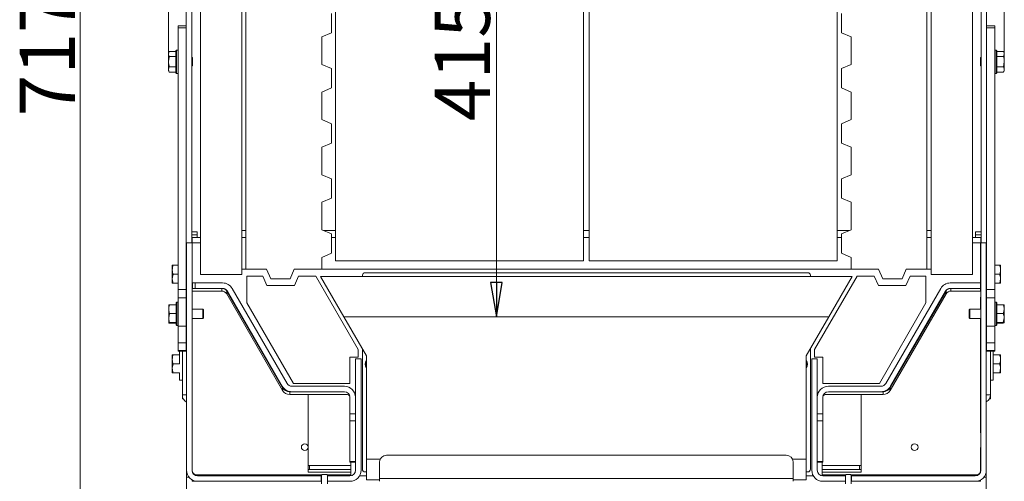
# Model space of a CAD drawing. Extents: x -5366 to -1512, y 1399 to 4105.
# Drawn here: x -5366 to -4652, y 1787 to 2122 of the extents above; entities that cross this region are included whole.
import ezdxf

# ---------------------------------------------------------------- set-up
doc = ezdxf.new("R2010")
doc.units = 0
doc.header["$LTSCALE"] = 5
doc.layers.add('LAYER14', color=11, linetype='Continuous')
doc.styles.add('STANDARD-BrunnerGroßer Text', font='arial.ttf')
doc.dimstyles.new('STANDARD-Brunner-IIGroßer Text', dxfattribs={"dimscale": 5, "dimtxt": 8, "dimasz": 5, "dimexe": 3.175, "dimexo": 0, "dimgap": 0.762, "dimtad": 1, "dimdec": 0, "dimrnd": 1e-08, "dimtxsty": 'STANDARD-BrunnerGroßer Text', "dimblk": 'Filled-1', "dimcen": 0.09, "dimdle": 10, "dimclrd": 7, "dimclre": 7, "dimclrt": 7, "dimadec": 1, "dimazin": 2, "dimtfac": 0.666667, "dimtdec": 0, "dimtmove": 0, "dimatfit": 3, "dimldrblk": 'Filled-1', "dimfxl": 1, "dimtolj": 1, "dimlwd": 15, "dimlwe": 15, "dimarcsym": 0})

# ---------------------------------------------------------------- blocks, each defined once
blk = doc.blocks.new('Filled-1')
at = {"color": 0}
for p, q in [((0, 0), (-1, 0.167)), ((-1, 0.167), (-1, -0.167)), ((-1, 0), (0, 0)), ((-1, -0.167), (0, 0))]:
    blk.add_line(p, q, dxfattribs=at)
at = {"color": 0, "flags": 128}
blk.add_lwpolyline([(-1, -0.167), (0, 0), (-1, 0.167), (-1, -0.167)], dxfattribs=at)
at = {"color": 0}
blk.add_solid([(-1, -0.167), (0, 0), (-1, 0.167), (-1, -0.167)], dxfattribs=at)
blk = doc.blocks.new('*D31')
at = {"layer": 'Defpoints', "color": 0}
for p in [(-5245.46, 1795.01), (-4665.26, 1795.01), (-4665.26, 1479.72)]:
    blk.add_point(p, dxfattribs=at)
at = {"layer": 'LAYER14', "color": 7, "lineweight": 15}
for p, q in [((-5245.46, 1795.01), (-5245.46, 1463.84)), ((-4665.26, 1795.01), (-4665.26, 1463.84)), ((-5220.46, 1479.72), (-4690.26, 1479.72))]:
    blk.add_line(p, q, dxfattribs=at)
at = {"layer": 'LAYER14', "color": 7, "lineweight": 15, "xscale": 25, "yscale": 25, "zscale": 25, "rotation": 180}
blk.add_blockref('Filled-1', (-5245.46, 1479.72), dxfattribs=at)
at = {"layer": 'LAYER14', "color": 7, "lineweight": 15, "xscale": 25, "yscale": 25, "zscale": 25}
blk.add_blockref('Filled-1', (-4665.26, 1479.72), dxfattribs=at)
at = {"layer": 'LAYER14', "color": 7, "lineweight": 15, "insert": (-4937.42, 1524.37), "char_height": 40, "attachment_point": 2, "style": 'STANDARD-BrunnerGroßer Text'}
blk.add_mtext('\\A1;580', dxfattribs=at)
blk = doc.blocks.new('*D32')
at = {"layer": 'Defpoints', "color": 0}
for p in [(-5258.51, 2489.69), (-5258.51, 2091.51), (-4652.21, 2091.51)]:
    blk.add_point(p, dxfattribs=at)
at = {"layer": 'LAYER14', "color": 7, "lineweight": 15}
for p, q in [((-5258.51, 2091.51), (-5258.51, 2505.57)), ((-4652.21, 2091.51), (-4652.21, 2505.57)), ((-4677.21, 2489.69), (-5233.51, 2489.69))]:
    blk.add_line(p, q, dxfattribs=at)
at = {"layer": 'LAYER14', "color": 7, "lineweight": 15, "xscale": 25, "yscale": 25, "zscale": 25, "rotation": 180}
blk.add_blockref('Filled-1', (-5258.51, 2489.69), dxfattribs=at)
at = {"layer": 'LAYER14', "color": 7, "lineweight": 15, "xscale": 25, "yscale": 25, "zscale": 25}
blk.add_blockref('Filled-1', (-4652.21, 2489.69), dxfattribs=at)
at = {"layer": 'LAYER14', "color": 7, "lineweight": 15, "insert": (-4960.64, 2534.35), "char_height": 40, "attachment_point": 2, "style": 'STANDARD-BrunnerGroßer Text'}
blk.add_mtext('\\A1;606', dxfattribs=at)
blk = doc.blocks.new('*D33')
at = {"layer": 'Defpoints', "color": 0}
for p in [(-5322.5, 2438.01), (-5241.41, 2438.01), (-5178.36, 1721.01)]:
    blk.add_point(p, dxfattribs=at)
at = {"layer": 'LAYER14', "color": 7, "lineweight": 15}
for p, q in [((-5241.41, 2438.01), (-5338.37, 2438.01)), ((-5322.5, 1746.01), (-5322.5, 2413.01)), ((-5178.36, 1721.01), (-5338.37, 1721.01))]:
    blk.add_line(p, q, dxfattribs=at)
at = {"layer": 'LAYER14', "color": 7, "lineweight": 15, "xscale": 25, "yscale": 25, "zscale": 25}
for p, rotation in [((-5322.5, 2438.01), 90), ((-5322.5, 1721.01), 270)]:
    blk.add_blockref('Filled-1', p, dxfattribs=dict(at, rotation=rotation))
at = {"layer": 'LAYER14', "color": 7, "lineweight": 15, "insert": (-5366.47, 2097.29), "char_height": 40, "attachment_point": 2, "rotation": 90, "style": 'STANDARD-BrunnerGroßer Text'}
blk.add_mtext('\\A1;717', dxfattribs=at)
blk = doc.blocks.new('*D35')
at = {"layer": 'Defpoints', "color": 0}
for p in [(-5020.68, 2321.01), (-4983.36, 2321.01), (-5131.23, 1906.37)]:
    blk.add_point(p, dxfattribs=at)
at = {"layer": 'LAYER14', "color": 7, "lineweight": 15}
for p, q in [((-4983.36, 2321.01), (-5036.56, 2321.01)), ((-5020.68, 1931.37), (-5020.68, 2296.01)), ((-5131.23, 1906.37), (-5004.81, 1906.37))]:
    blk.add_line(p, q, dxfattribs=at)
at = {"layer": 'LAYER14', "color": 7, "lineweight": 15, "xscale": 25, "yscale": 25, "zscale": 25}
for p, rotation in [((-5020.68, 2321.01), 90), ((-5020.68, 1906.37), 270)]:
    blk.add_blockref('Filled-1', p, dxfattribs=dict(at, rotation=rotation))
at = {"layer": 'LAYER14', "color": 7, "lineweight": 15, "insert": (-5065.34, 2093.78), "char_height": 40, "attachment_point": 2, "rotation": 90, "style": 'STANDARD-BrunnerGroßer Text'}
blk.add_mtext('\\A1;415', dxfattribs=at)

msp = doc.modelspace()

# ---------------------------------------------------------------- linework, layer by layer
at = {"color": 7, "linetype": 'Continuous', "lineweight": 15}
for p, q in [((-5245.61, 2102.25), (-5245.61, 2438.01)), ((-5241.61, 1960.01), (-5241.61, 2438.01)), ((-4669.11, 2438.01), (-4669.11, 1960.01)), ((-4665.11, 2438.01), (-4665.11, 2102.25)), ((-5235.36, 2384.01), (-5235.36, 1937.01)), ((-5205.36, 2384.01), (-5205.36, 1937.01)), ((-4705.36, 2384.01), (-4705.36, 1937.01)), ((-4675.36, 2384.01), (-4675.36, 1937.01)), ((-5137.36, 1947.01), (-5137.36, 2317.01)), ((-4957.36, 2317.01), (-4957.36, 1947.01)), ((-4953.36, 1947.01), (-4953.36, 2317.01)), ((-4773.36, 2317.01), (-4773.36, 1947.01)), ((-5202.36, 2138.01), (-5202.36, 1941.01)), ((-4708.36, 1941.01), (-4708.36, 2138.01)), ((-5140.36, 2126.51), (-5140.36, 2112.51)), ((-4770.36, 2112.51), (-4770.36, 2126.51)), ((-5245.61, 2117.6), (-5251.61, 2117.6)), ((-5251.61, 2116.26), (-5251.61, 2117.6)), ((-5245.61, 2116.26), (-5251.61, 2116.26)), ((-5251.61, 2116.26), (-5251.61, 1926.21)), ((-4659.11, 2117.6), (-4665.11, 2117.6)), ((-4659.11, 2116.26), (-4665.11, 2116.26)), ((-4659.11, 2117.6), (-4659.11, 2116.26)), ((-4659.11, 1926.21), (-4659.11, 2116.26)), ((-5140.36, 2112.51), (-5147.36, 2109.51)), ((-5147.36, 2109.51), (-5147.36, 2089.51)), ((-4763.36, 2109.51), (-4770.36, 2112.51)), ((-4763.36, 2089.51), (-4763.36, 2109.51)), ((-5252.71, 2100.01), (-5253.21, 2099.51)), ((-5251.61, 2100.01), (-5252.71, 2100.01)), ((-5252.71, 2100.01), (-5252.71, 2083.01)), ((-5245.61, 2102.25), (-5245.61, 1926.21)), ((-4665.11, 1926.21), (-4665.11, 2102.25)), ((-4658.01, 2100.01), (-4659.11, 2100.01)), ((-4657.51, 2099.51), (-4658.01, 2100.01)), ((-4658.01, 2083.01), (-4658.01, 2100.01)), ((-5257.93, 2099.01), (-5258.51, 2098.01)), ((-5257.93, 2099.01), (-5258.51, 2097.14)), ((-5258.51, 2097.14), (-5258.51, 2098.01)), ((-5258.51, 2091.51), (-5258.51, 2097.14)), ((-5253.21, 2099.01), (-5257.93, 2099.01)), ((-5253.21, 2095.26), (-5257.93, 2095.26)), ((-5253.21, 2083.51), (-5253.21, 2099.51)), ((-5241.21, 2094.41), (-5241.61, 2094.81)), ((-5241.21, 2094.41), (-5241.21, 2088.61)), ((-4669.11, 2094.81), (-4669.51, 2094.41)), ((-4669.51, 2088.61), (-4669.51, 2094.41)), ((-4657.51, 2099.51), (-4657.51, 2083.51)), ((-4657.51, 2099.01), (-4652.79, 2099.01)), ((-4657.51, 2095.26), (-4652.79, 2095.26)), ((-4652.21, 2098.01), (-4652.79, 2099.01)), ((-4652.79, 2095.26), (-4652.21, 2097.14)), ((-4652.21, 2098.01), (-4652.21, 2097.14)), ((-4652.21, 2097.14), (-4652.21, 2091.51)), ((-5258.51, 2085.88), (-5258.51, 2091.51)), ((-5257.93, 2087.76), (-5258.51, 2085.88)), ((-5258.51, 2085.01), (-5258.51, 2085.88)), ((-5253.21, 2087.76), (-5257.93, 2087.76)), ((-5241.61, 2088.21), (-5241.21, 2088.61)), ((-5147.36, 2089.51), (-5140.36, 2086.51)), ((-5140.36, 2086.51), (-5140.36, 2072.51)), ((-4770.36, 2086.51), (-4763.36, 2089.51)), ((-4770.36, 2072.51), (-4770.36, 2086.51)), ((-4669.51, 2088.61), (-4669.11, 2088.21)), ((-4657.51, 2087.76), (-4652.79, 2087.76)), ((-4652.79, 2087.76), (-4652.21, 2091.51)), ((-4652.21, 2091.51), (-4652.21, 2085.88)), ((-4652.21, 2085.88), (-4652.21, 2085.01)), ((-5258.51, 2085.01), (-5257.93, 2084)), ((-5253.21, 2084), (-5257.93, 2084)), ((-5253.21, 2083.51), (-5252.71, 2083.01)), ((-5252.71, 2083.01), (-5251.61, 2083.01)), ((-4659.11, 2083.01), (-4658.01, 2083.01)), ((-4658.01, 2083.01), (-4657.51, 2083.51)), ((-4657.51, 2084), (-4652.79, 2084)), ((-4652.79, 2084), (-4652.21, 2085.01)), ((-5140.36, 2072.51), (-5147.36, 2069.51)), ((-4763.36, 2069.51), (-4770.36, 2072.51)), ((-5147.36, 2069.51), (-5147.36, 2049.51)), ((-4763.36, 2049.51), (-4763.36, 2069.51)), ((-5147.36, 2049.51), (-5140.36, 2046.51)), ((-5140.36, 2046.51), (-5140.36, 2032.51)), ((-4770.36, 2046.51), (-4763.36, 2049.51)), ((-4770.36, 2032.51), (-4770.36, 2046.51)), ((-5140.36, 2032.51), (-5147.36, 2029.51)), ((-5147.36, 2029.51), (-5147.36, 2009.51)), ((-4763.36, 2029.51), (-4770.36, 2032.51)), ((-4763.36, 2009.51), (-4763.36, 2029.51)), ((-5147.36, 2009.51), (-5140.36, 2006.51)), ((-4770.36, 2006.51), (-4763.36, 2009.51)), ((-5140.36, 2006.51), (-5140.36, 1992.51)), ((-4770.36, 1992.51), (-4770.36, 2006.51)), ((-5140.36, 1992.51), (-5147.36, 1989.51)), ((-5147.36, 1989.51), (-5147.36, 1969.51)), ((-4763.36, 1989.51), (-4770.36, 1992.51)), ((-4763.36, 1969.51), (-4763.36, 1989.51)), ((-5241.61, 1968.01), (-5237.61, 1968.01)), ((-5241.61, 1965.89), (-5237.61, 1965.89)), ((-5237.61, 1968.01), (-5237.61, 1964.01)), ((-5205.36, 1969.01), (-5202.36, 1969.01)), ((-5147.36, 1969.51), (-5140.36, 1966.51)), ((-5146.19, 1969.01), (-5137.36, 1969.01)), ((-5140.36, 1966.51), (-5140.36, 1952.51)), ((-4957.36, 1969.01), (-4953.36, 1969.01)), ((-4773.36, 1969.01), (-4764.52, 1969.01)), ((-4770.36, 1966.51), (-4763.36, 1969.51)), ((-4770.36, 1952.51), (-4770.36, 1966.51)), ((-4708.36, 1969.01), (-4705.36, 1969.01)), ((-4673.11, 1968.01), (-4669.11, 1968.01)), ((-4673.11, 1964.01), (-4673.11, 1968.01)), ((-4669.11, 1966.01), (-4673.11, 1966.01)), ((-5245.61, 1960.01), (-5245.46, 1960.01)), ((-5245.46, 1795.01), (-5245.46, 1960.01)), ((-5241.46, 1960.01), (-5245.46, 1960.01)), ((-5241.61, 1962.89), (-5241.41, 1962.89)), ((-5241.46, 1795.01), (-5241.46, 1960.01)), ((-5241.41, 1960.01), (-5241.46, 1960.01)), ((-5241.41, 1960.01), (-5241.41, 1964.01)), ((-5235.36, 1964.01), (-5241.41, 1964.01)), ((-5235.36, 1960.01), (-5241.41, 1960.01)), ((-5235.36, 1960.01), (-5241.36, 1960.01)), ((-5241.36, 1960.01), (-5241.36, 1952.01)), ((-5205.36, 1964.01), (-5202.36, 1964.01)), ((-5140.36, 1964.01), (-5137.36, 1964.01)), ((-4957.36, 1964.01), (-4953.36, 1964.01)), ((-4773.36, 1964.01), (-4770.36, 1964.01)), ((-4708.36, 1964.01), (-4705.36, 1964.01)), ((-4675.36, 1964.01), (-4669.31, 1964.01)), ((-4675.36, 1960.01), (-4669.31, 1960.01)), ((-4669.36, 1960.01), (-4675.36, 1960.01)), ((-4669.36, 1960.01), (-4669.36, 1952.01)), ((-4669.31, 1960.01), (-4669.31, 1964.01)), ((-4669.11, 1963.01), (-4669.31, 1963.01)), ((-4669.31, 1960.01), (-4669.26, 1960.01)), ((-4669.26, 1960.01), (-4669.26, 1795.01)), ((-4669.26, 1960.01), (-4665.26, 1960.01)), ((-4665.26, 1960.01), (-4665.26, 1795.01)), ((-4665.11, 1960.01), (-4665.26, 1960.01)), ((-5241.36, 1956.01), (-5241.46, 1956.01)), ((-5241.36, 1952.01), (-5241.36, 1941.08)), ((-5140.36, 1952.51), (-5147.36, 1949.51)), ((-4763.36, 1949.51), (-4770.36, 1952.51)), ((-4669.36, 1956.01), (-4669.26, 1956.01)), ((-4669.36, 1952.01), (-4669.36, 1941.08)), ((-5255.76, 1940.56), (-5255.76, 1943.81)), ((-5251.61, 1943.81), (-5255.18, 1943.81)), ((-5147.36, 1949.51), (-5147.36, 1941.01)), ((-4957.36, 1947.01), (-5137.36, 1947.01)), ((-4773.36, 1947.01), (-4953.36, 1947.01)), ((-4763.36, 1941.01), (-4763.36, 1949.51)), ((-4659.11, 1943.81), (-4655.54, 1943.81)), ((-4655.54, 1943.81), (-4654.96, 1943.81)), ((-4654.96, 1943.81), (-4654.96, 1940.56)), ((-5255.76, 1934.06), (-5255.76, 1940.56)), ((-5255.18, 1937.31), (-5255.76, 1934.06)), ((-5251.61, 1937.31), (-5255.18, 1937.31)), ((-5241.36, 1940.71), (-5241.46, 1940.71)), ((-5241.36, 1941.08), (-5241.36, 1939.08)), ((-5241.36, 1939.08), (-5241.36, 1931.01)), ((-5235.36, 1937.01), (-5205.36, 1937.01)), ((-5202.36, 1941.01), (-5205.36, 1941.01)), ((-5202.36, 1941.01), (-5187.36, 1941.01)), ((-5190.18, 1936.01), (-5201.68, 1936.01)), ((-5201.68, 1936.01), (-5201.68, 1916.61)), ((-5187.18, 1929.01), (-5190.18, 1936.01)), ((-5184.36, 1934.01), (-5187.36, 1941.01)), ((-5167.36, 1941.01), (-5170.36, 1934.01)), ((-5167.36, 1941.01), (-5147.36, 1941.01)), ((-5164.18, 1936.01), (-5167.18, 1929.01)), ((-5151.68, 1936.01), (-5164.18, 1936.01)), ((-5120.86, 1882.62), (-5151.68, 1936.01)), ((-4763.36, 1941.01), (-5147.36, 1941.01)), ((-5117.86, 1936.58), (-5117.86, 1935.65)), ((-5115.86, 1938.31), (-4794.86, 1938.31)), ((-4792.86, 1936.58), (-4792.86, 1935.65)), ((-4759.03, 1936.01), (-4789.86, 1882.62)), ((-4763.36, 1941.01), (-4743.36, 1941.01)), ((-4746.53, 1936.01), (-4759.03, 1936.01)), ((-4743.53, 1929.01), (-4746.53, 1936.01)), ((-4740.36, 1934.01), (-4743.36, 1941.01)), ((-4723.36, 1941.01), (-4726.36, 1934.01)), ((-4720.53, 1936.01), (-4723.53, 1929.01)), ((-4723.36, 1941.01), (-4708.36, 1941.01)), ((-4709.03, 1936.01), (-4720.53, 1936.01)), ((-4709.03, 1916.61), (-4709.03, 1936.01)), ((-4705.36, 1941.01), (-4708.36, 1941.01)), ((-4705.36, 1937.01), (-4675.36, 1937.01)), ((-4669.36, 1941.08), (-4669.36, 1939.08)), ((-4669.26, 1940.71), (-4669.36, 1940.71)), ((-4669.36, 1939.08), (-4669.36, 1931.01)), ((-4659.11, 1937.31), (-4655.54, 1937.31)), ((-4654.96, 1940.56), (-4654.96, 1934.06)), ((-5255.76, 1930.81), (-5255.76, 1934.06)), ((-5255.18, 1930.81), (-5255.76, 1930.81)), ((-5251.61, 1930.81), (-5255.18, 1930.81)), ((-5241.46, 1933.91), (-5241.36, 1933.91)), ((-5241.46, 1931.36), (-5241.36, 1931.36)), ((-5241.46, 1931.01), (-5241.16, 1931.01)), ((-5241.16, 1927.01), (-5241.16, 1931.01)), ((-5241.16, 1931.01), (-5239.16, 1931.01)), ((-5239.16, 1927.01), (-5239.16, 1931.01)), ((-5239.16, 1931.01), (-5219.28, 1931.01)), ((-5167.18, 1929.01), (-5187.18, 1929.01)), ((-5170.36, 1934.01), (-5184.36, 1934.01)), ((-5148.14, 1935.65), (-4762.58, 1935.65)), ((-5131.23, 1906.37), (-5148.14, 1935.65)), ((-4762.58, 1935.65), (-4779.48, 1906.37)), ((-4723.53, 1929.01), (-4743.53, 1929.01)), ((-4726.36, 1934.01), (-4740.36, 1934.01)), ((-4691.44, 1931.01), (-4671.55, 1931.01)), ((-4669.55, 1931.01), (-4671.55, 1931.01)), ((-4669.55, 1927.01), (-4669.55, 1931.01)), ((-4669.26, 1931.01), (-4669.55, 1931.01)), ((-4669.36, 1933.91), (-4669.26, 1933.91)), ((-4669.26, 1931.36), (-4669.36, 1931.36)), ((-4659.11, 1930.81), (-4655.54, 1930.81)), ((-4655.54, 1930.81), (-4654.96, 1934.06)), ((-4654.96, 1934.06), (-4654.96, 1930.81)), ((-5251.61, 1926.21), (-5245.61, 1926.21)), ((-5251.61, 1920.13), (-5251.61, 1926.21)), ((-5245.61, 1926.21), (-5245.61, 1920.13)), ((-5241.46, 1927.01), (-5241.16, 1927.01)), ((-5241.36, 1925.01), (-5241.36, 1927.01)), ((-5219.83, 1925.01), (-5241.36, 1925.01)), ((-5241.16, 1927.01), (-5239.16, 1927.01)), ((-5239.16, 1927.01), (-5219.28, 1927.01)), ((-5219.83, 1925.01), (-5219.83, 1927.01)), ((-5175.79, 1855.01), (-5216.25, 1925.09)), ((-5216.25, 1925.09), (-5216.25, 1923.09)), ((-5175.79, 1853.01), (-5216.25, 1923.09)), ((-5215.81, 1925.01), (-5175.98, 1856.01)), ((-5212.35, 1927.01), (-5172.51, 1858.01)), ((-4738.2, 1858.01), (-4698.36, 1927.01)), ((-4734.93, 1855.01), (-4694.46, 1925.09)), ((-4734.93, 1853.01), (-4694.46, 1923.09)), ((-4734.74, 1856.01), (-4694.9, 1925.01)), ((-4694.46, 1923.09), (-4694.46, 1925.09)), ((-4691.44, 1927.01), (-4671.55, 1927.01)), ((-4690.88, 1927.01), (-4690.88, 1925.01)), ((-4690.88, 1925.01), (-4669.36, 1925.01)), ((-4669.55, 1927.01), (-4671.55, 1927.01)), ((-4669.26, 1927.01), (-4669.55, 1927.01)), ((-4669.36, 1925.01), (-4669.36, 1927.01)), ((-4665.11, 1926.21), (-4659.11, 1926.21)), ((-4665.11, 1920.13), (-4665.11, 1926.21)), ((-4659.11, 1926.21), (-4659.11, 1920.13)), ((-5258.36, 1912.05), (-5258.36, 1915)), ((-5253.06, 1915.2), (-5257.78, 1915.2)), ((-5252.56, 1917.01), (-5253.06, 1916.51)), ((-5253.06, 1908.51), (-5253.06, 1916.51)), ((-5251.61, 1917.01), (-5252.56, 1917.01)), ((-5252.56, 1917.01), (-5252.56, 1908.51)), ((-5245.61, 1920.13), (-5251.61, 1920.13)), ((-5251.61, 1899.64), (-5251.61, 1920.13)), ((-5245.61, 1920.13), (-5245.61, 1899.64)), ((-5241.36, 1920.74), (-5241.46, 1920.74)), ((-5241.36, 1919.96), (-5241.46, 1919.96)), ((-5241.36, 1920.74), (-5241.36, 1911.91)), ((-5201.68, 1916.61), (-5167.85, 1858.01)), ((-4742.86, 1858.01), (-4709.03, 1916.61)), ((-4669.36, 1920.74), (-4669.26, 1920.74)), ((-4669.36, 1911.91), (-4669.36, 1920.74)), ((-4669.36, 1919.96), (-4669.26, 1919.96)), ((-4659.11, 1920.13), (-4665.11, 1920.13)), ((-4665.11, 1899.64), (-4665.11, 1920.13)), ((-4659.11, 1920.13), (-4659.11, 1899.64)), ((-4658.16, 1917.01), (-4659.11, 1917.01)), ((-4657.66, 1916.51), (-4658.16, 1917.01)), ((-4658.16, 1900.01), (-4658.16, 1917.01)), ((-4657.66, 1916.51), (-4657.66, 1900.51)), ((-4657.66, 1915.2), (-4652.94, 1915.2)), ((-4652.94, 1915.2), (-4652.36, 1915)), ((-4652.36, 1915), (-4652.36, 1912.05)), ((-5258.36, 1905.56), (-5258.36, 1912.05)), ((-5257.78, 1908.91), (-5258.36, 1905.56)), ((-5253.06, 1908.91), (-5257.78, 1908.91)), ((-5253.06, 1900.51), (-5253.06, 1908.51)), ((-5252.56, 1908.51), (-5252.56, 1900.01)), ((-5245.46, 1911.91), (-5245.61, 1911.91)), ((-5233.56, 1911.91), (-5241.46, 1911.91)), ((-5233.06, 1911.41), (-5233.56, 1911.91)), ((-5233.56, 1911.91), (-5233.56, 1905.11)), ((-5233.06, 1911.41), (-5233.06, 1905.61)), ((-4677.16, 1911.91), (-4677.66, 1911.41)), ((-4677.66, 1906.08), (-4677.66, 1911.41)), ((-4669.26, 1911.91), (-4677.16, 1911.91)), ((-4677.16, 1905.66), (-4677.16, 1911.91)), ((-4665.11, 1911.91), (-4665.26, 1911.91)), ((-4657.66, 1908.91), (-4652.94, 1908.91)), ((-4652.36, 1912.05), (-4652.36, 1905.56)), ((-5258.36, 1902.02), (-5258.36, 1905.56)), ((-5257.78, 1902.22), (-5258.36, 1902.02)), ((-5253.06, 1902.22), (-5257.78, 1902.22)), ((-5253.06, 1901.82), (-5257.78, 1901.82)), ((-5253.06, 1900.51), (-5252.56, 1900.01)), ((-5252.56, 1900.01), (-5251.61, 1900.01)), ((-5245.61, 1905.11), (-5245.46, 1905.11)), ((-5241.46, 1905.11), (-5233.56, 1905.11)), ((-5241.36, 1905.11), (-5241.36, 1822.21)), ((-5233.56, 1905.11), (-5233.06, 1905.61)), ((-5114.86, 1878.01), (-5131.23, 1906.37)), ((-4779.48, 1906.37), (-5131.23, 1906.37)), ((-4795.86, 1878.01), (-4779.48, 1906.37)), ((-4677.66, 1905.61), (-4677.66, 1906.08)), ((-4677.66, 1905.61), (-4677.16, 1905.11)), ((-4677.16, 1905.11), (-4677.16, 1905.66)), ((-4677.16, 1905.11), (-4669.26, 1905.11)), ((-4669.36, 1822.21), (-4669.36, 1905.11)), ((-4665.26, 1905.11), (-4665.11, 1905.11)), ((-4659.11, 1900.01), (-4658.16, 1900.01)), ((-4658.16, 1900.01), (-4657.66, 1900.51)), ((-4657.66, 1902.22), (-4652.94, 1902.22)), ((-4657.66, 1901.82), (-4652.94, 1901.82)), ((-4652.94, 1902.22), (-4652.36, 1905.56)), ((-4652.94, 1901.82), (-4652.36, 1902.02)), ((-4652.36, 1905.56), (-4652.36, 1902.02)), ((-5251.61, 1899.64), (-5245.61, 1899.64)), ((-5251.61, 1887.4), (-5251.61, 1899.64)), ((-5245.61, 1899.64), (-5245.61, 1887.4)), ((-4665.11, 1899.64), (-4659.11, 1899.64)), ((-4665.11, 1887.4), (-4665.11, 1899.64)), ((-4659.11, 1899.64), (-4659.11, 1887.4)), ((-5245.61, 1887.4), (-5251.61, 1887.4)), ((-5251.61, 1881.9), (-5251.61, 1887.4)), ((-5245.61, 1887.4), (-5245.61, 1881.9)), ((-4659.11, 1887.4), (-4665.11, 1887.4)), ((-4665.11, 1881.9), (-4665.11, 1887.4)), ((-4659.11, 1887.4), (-4659.11, 1881.9)), ((-5255.76, 1875.56), (-5255.76, 1878.81)), ((-5250.46, 1878.81), (-5255.18, 1878.81)), ((-5251.61, 1881.9), (-5245.61, 1881.9)), ((-5251.61, 1881.56), (-5251.61, 1881.9)), ((-5251.61, 1881.56), (-5245.61, 1881.56)), ((-5250.46, 1881.56), (-5250.46, 1872.31)), ((-5248.46, 1881.56), (-5248.46, 1849.69)), ((-5245.61, 1881.9), (-5245.61, 1881.56)), ((-5120.86, 1882.62), (-5120.86, 1877.01)), ((-5117.86, 1883.2), (-5117.86, 1806.97)), ((-4792.86, 1883.2), (-4792.86, 1806.97)), ((-4789.86, 1877.01), (-4789.86, 1882.62)), ((-4665.11, 1881.9), (-4659.11, 1881.9)), ((-4665.11, 1881.56), (-4665.11, 1881.9)), ((-4665.11, 1881.56), (-4659.11, 1881.56)), ((-4662.26, 1849.81), (-4662.26, 1881.56)), ((-4660.26, 1860.31), (-4660.26, 1881.56)), ((-4660.26, 1878.81), (-4655.54, 1878.81)), ((-4659.11, 1881.9), (-4659.11, 1881.56)), ((-4655.54, 1878.81), (-4654.96, 1878.81)), ((-4654.96, 1878.81), (-4654.96, 1875.56)), ((-5255.76, 1869.06), (-5255.76, 1875.56)), ((-5255.18, 1872.31), (-5255.76, 1869.06)), ((-5250.46, 1872.31), (-5255.18, 1872.31)), ((-5241.36, 1875.71), (-5241.46, 1875.71)), ((-5126.86, 1858.01), (-5126.86, 1877.01)), ((-5120.86, 1877.01), (-5126.86, 1877.01)), ((-5122.86, 1876.01), (-5118.86, 1876.01)), ((-5122.86, 1795.01), (-5122.86, 1876.01)), ((-5118.86, 1795.01), (-5118.86, 1876.01)), ((-5115.36, 1872.13), (-5115.36, 1871.98)), ((-5114.86, 1803.01), (-5114.86, 1878.01)), ((-4795.86, 1803.01), (-4795.86, 1878.01)), ((-4795.36, 1871.98), (-4795.36, 1872.13)), ((-4791.86, 1876.01), (-4787.86, 1876.01)), ((-4791.86, 1795.01), (-4791.86, 1876.01)), ((-4783.86, 1877.01), (-4789.86, 1877.01)), ((-4787.86, 1795.01), (-4787.86, 1876.01)), ((-4783.86, 1877.01), (-4783.86, 1858.01)), ((-4669.26, 1875.71), (-4669.36, 1875.71)), ((-4660.26, 1872.31), (-4655.54, 1872.31)), ((-4654.96, 1875.56), (-4654.96, 1869.06)), ((-5255.76, 1865.81), (-5255.76, 1869.06)), ((-5255.18, 1865.81), (-5255.76, 1865.81)), ((-5250.46, 1865.81), (-5255.18, 1865.81)), ((-5250.46, 1865.81), (-5250.46, 1860.31)), ((-5241.46, 1868.91), (-5241.36, 1868.91)), ((-4669.36, 1868.91), (-4669.26, 1868.91)), ((-4660.26, 1865.81), (-4655.54, 1865.81)), ((-4655.54, 1865.81), (-4654.96, 1869.06)), ((-4654.96, 1869.06), (-4654.96, 1865.81)), ((-5250.46, 1860.31), (-5248.46, 1860.31)), ((-5167.85, 1858.01), (-5126.86, 1858.01)), ((-4783.86, 1858.01), (-4766.5, 1858.01)), ((-4766.5, 1858.01), (-4742.86, 1858.01)), ((-4765.12, 1858.01), (-4763.06, 1858.01)), ((-4761.04, 1858.01), (-4761.17, 1858.01)), ((-4662.26, 1860.31), (-4660.26, 1860.31)), ((-5175.79, 1853.01), (-5175.79, 1855.01)), ((-5169.05, 1852.01), (-5170.59, 1852.01)), ((-5170.59, 1850.01), (-5170.59, 1852.01)), ((-5129.36, 1850.01), (-5170.59, 1850.01)), ((-5169.05, 1856.01), (-5130.86, 1856.01)), ((-5169.05, 1852.01), (-5130.86, 1852.01)), ((-5157.16, 1850.01), (-5157.16, 1798.97)), ((-4781.36, 1850.01), (-4740.12, 1850.01)), ((-4779.86, 1856.01), (-4741.67, 1856.01)), ((-4779.86, 1852.01), (-4741.67, 1852.01)), ((-4756.16, 1850.01), (-4756.16, 1798.97)), ((-4741.67, 1852.01), (-4740.12, 1852.01)), ((-4740.12, 1850.01), (-4740.12, 1852.01)), ((-4734.93, 1853.01), (-4734.93, 1855.01)), ((-5245.46, 1849.69), (-5248.46, 1849.69)), ((-5248.46, 1846.79), (-5248.46, 1849.69)), ((-5248.46, 1846.79), (-5247.71, 1846.79)), ((-5241.46, 1846.69), (-5241.36, 1846.69)), ((-5241.46, 1843.69), (-5241.36, 1843.69)), ((-5126.86, 1848.01), (-5126.86, 1836.01)), ((-5122.86, 1848.01), (-5122.86, 1836.01)), ((-4787.86, 1836.01), (-4787.86, 1848.01)), ((-4783.86, 1836.01), (-4783.86, 1848.01)), ((-4669.26, 1846.81), (-4669.36, 1846.81)), ((-4669.26, 1843.81), (-4669.36, 1843.81)), ((-4665.26, 1849.81), (-4662.26, 1849.81)), ((-4663, 1846.91), (-4662.26, 1846.91)), ((-4662.26, 1846.91), (-4662.26, 1849.81)), ((-5122.86, 1836.01), (-5126.86, 1836.01)), ((-5126.86, 1836.01), (-5126.86, 1831.01)), ((-4783.86, 1836.01), (-4787.86, 1836.01)), ((-4783.86, 1836.01), (-4783.86, 1831.01)), ((-5126.86, 1831.01), (-5122.86, 1831.01)), ((-5126.86, 1801.51), (-5126.86, 1831.01)), ((-4783.86, 1831.01), (-4787.86, 1831.01)), ((-4783.86, 1801.51), (-4783.86, 1831.01)), ((-5241.46, 1822.21), (-5241.36, 1822.21)), ((-4669.26, 1822.21), (-4669.36, 1822.21)), ((-5241.36, 1811.59), (-5241.46, 1811.59)), ((-5241.36, 1810.81), (-5241.46, 1810.81)), ((-5241.36, 1811.59), (-5241.36, 1794.68)), ((-4669.36, 1811.59), (-4669.26, 1811.59)), ((-4669.36, 1794.68), (-4669.36, 1811.59)), ((-4669.36, 1810.81), (-4669.26, 1810.81)), ((-5126.86, 1801.51), (-5122.86, 1801.51)), ((-5126.86, 1801.51), (-5126.86, 1801.01)), ((-5126.86, 1801.01), (-5122.86, 1801.01)), ((-5126.36, 1791.04), (-5126.36, 1801.01)), ((-5117.86, 1806.97), (-5117.86, 1804.47)), ((-5117.86, 1804.47), (-5117.86, 1795.81)), ((-5114.86, 1803.01), (-5104.96, 1803.01)), ((-5114.86, 1803.01), (-5114.86, 1788.01)), ((-5105.36, 1789.08), (-5105.36, 1801.13)), ((-5100.36, 1805.96), (-4810.36, 1805.96)), ((-4805.75, 1803.01), (-4795.86, 1803.01)), ((-4805.36, 1801.13), (-4805.36, 1789.08)), ((-4795.86, 1803.01), (-4795.86, 1788.01)), ((-4792.86, 1806.97), (-4792.86, 1804.47)), ((-4792.86, 1804.47), (-4792.86, 1795.81)), ((-4787.86, 1801.51), (-4783.86, 1801.51)), ((-4783.86, 1801.01), (-4787.86, 1801.01)), ((-4784.36, 1791.04), (-4784.36, 1801.01)), ((-4783.86, 1801.51), (-4783.86, 1801.01)), ((-5245.46, 1795.01), (-5245.46, 1790.01)), ((-5241.46, 1796.41), (-5241.36, 1796.16)), ((-5241.36, 1794.12), (-5241.36, 1794.68)), ((-5157.16, 1798.97), (-5157.16, 1798.15)), ((-5157.16, 1795.25), (-5157.16, 1798.15)), ((-5157.16, 1793.96), (-5157.16, 1795.25)), ((-5157.16, 1793.75), (-5157.16, 1793.96)), ((-5157.16, 1793.75), (-5126.36, 1793.75)), ((-5156.16, 1798.41), (-5156.16, 1795.51)), ((-5156.16, 1798.41), (-5126.36, 1798.41)), ((-5156.16, 1795.51), (-5126.36, 1795.51)), ((-5115.86, 1793.81), (-5114.86, 1793.81)), ((-4795.86, 1793.81), (-4794.86, 1793.81)), ((-4784.36, 1798.41), (-4757.16, 1798.41)), ((-4784.36, 1795.51), (-4757.16, 1795.51)), ((-4784.36, 1793.75), (-4756.16, 1793.75)), ((-4757.16, 1795.51), (-4757.16, 1798.41)), ((-4756.16, 1798.15), (-4756.16, 1798.97)), ((-4756.16, 1798.15), (-4756.16, 1795.25)), ((-4756.16, 1795.25), (-4756.16, 1793.96)), ((-4756.16, 1793.96), (-4756.16, 1793.75)), ((-4669.36, 1796.27), (-4669.26, 1796.52)), ((-4669.36, 1794.68), (-4669.36, 1794.12)), ((-4665.26, 1795.01), (-4665.26, 1790.01)), ((-5243.7, 1790.01), (-5245.46, 1790.01)), ((-5241.36, 1788.02), (-5241.36, 1787.01)), ((-5237.46, 1787.01), (-5241.36, 1787.01)), ((-5238.36, 1791.79), (-5147.18, 1791.79)), ((-5237.46, 1791.01), (-5147.66, 1791.01)), ((-5237.46, 1787.01), (-5147.66, 1787.01)), ((-5147.66, 1787.01), (-5147.66, 1791.01)), ((-5147.66, 1791.01), (-5147.46, 1791.01)), ((-5147.66, 1787.01), (-5147.46, 1787.01)), ((-5146.96, 1792.01), (-5147.46, 1791.51)), ((-5147.46, 1791.51), (-5146.96, 1792.01)), ((-5147.46, 1791.51), (-5147.46, 1791.01)), ((-5147.46, 1785.21), (-5147.46, 1791.51)), ((-5146.96, 1792.01), (-5143.76, 1792.01)), ((-5143.26, 1791.51), (-5143.76, 1792.01)), ((-5143.76, 1792.01), (-5143.26, 1791.51)), ((-5143.53, 1791.79), (-5126.36, 1791.79)), ((-5143.26, 1791.01), (-5143.26, 1791.51)), ((-5143.26, 1791.51), (-5143.26, 1785.21)), ((-5143.26, 1791.01), (-5143.26, 1787.01)), ((-5143.26, 1791.01), (-5126.86, 1791.01)), ((-5143.26, 1791.01), (-5143.26, 1791.01)), ((-5143.26, 1787.01), (-5126.86, 1787.01)), ((-5143.26, 1787.01), (-5143.26, 1787.01)), ((-5119.93, 1791.01), (-5114.86, 1791.01)), ((-5105.36, 1788.01), (-5114.86, 1788.01)), ((-5105.36, 1787.01), (-5105.36, 1789.08)), ((-5105.36, 1789.08), (-4805.36, 1789.08)), ((-4805.36, 1789.08), (-4805.36, 1787.01)), ((-4795.86, 1788.01), (-4805.36, 1788.01)), ((-4795.86, 1791.01), (-4790.78, 1791.01)), ((-4784.36, 1791.79), (-4767.18, 1791.79)), ((-4783.86, 1791.01), (-4767.46, 1791.01)), ((-4783.86, 1787.01), (-4767.46, 1787.01)), ((-4766.96, 1792.01), (-4767.46, 1791.51)), ((-4767.46, 1791.51), (-4766.96, 1792.01)), ((-4767.46, 1791.51), (-4767.46, 1791.01)), ((-4767.46, 1785.21), (-4767.46, 1791.51)), ((-4767.46, 1787.01), (-4767.46, 1791.01)), ((-4767.46, 1791.01), (-4767.46, 1791.01)), ((-4767.46, 1787.01), (-4767.46, 1787.01)), ((-4766.96, 1792.01), (-4763.76, 1792.01)), ((-4763.26, 1791.51), (-4763.76, 1792.01)), ((-4763.76, 1792.01), (-4763.26, 1791.51)), ((-4763.53, 1791.79), (-4672.36, 1791.79)), ((-4763.26, 1791.01), (-4763.26, 1791.51)), ((-4763.26, 1791.51), (-4763.26, 1785.21)), ((-4763.26, 1791.01), (-4763.06, 1791.01)), ((-4763.26, 1787.01), (-4763.06, 1787.01)), ((-4763.06, 1791.01), (-4763.06, 1787.01)), ((-4763.06, 1791.01), (-4673.26, 1791.01)), ((-4763.06, 1787.01), (-4673.26, 1787.01)), ((-4669.36, 1787.01), (-4673.26, 1787.01)), ((-4669.36, 1787.01), (-4669.36, 1788.02)), ((-4667.01, 1790.01), (-4665.26, 1790.01))]:
    msp.add_line(p, q, dxfattribs=at)
at = {"color": 8, "linetype": 'Continuous', "lineweight": 15}
for p, q in [((-5245.46, 1959.89), (-5245.61, 1959.89)), ((-5238.36, 1791.79), (-5238.36, 1791.11)), ((-4672.36, 1791.11), (-4672.36, 1791.79))]:
    msp.add_line(p, q, dxfattribs=at)
at = {"color": 7, "linetype": 'Continuous', "lineweight": 15, "flags": 128}
for points in [[(-5157.16, 1811.85), (-5157.35, 1812.67), (-5157.89, 1813.46), (-5158.7, 1813.98), (-5159.66, 1814.17), (-5160.61, 1813.98), (-5161.42, 1813.46), (-5161.97, 1812.67), (-5162.16, 1811.75), (-5161.97, 1810.83), (-5161.42, 1810.04), (-5160.61, 1809.52), (-5159.66, 1809.34)], [(-4717.26, 1809.34), (-4716.3, 1809.52), (-4715.49, 1810.04), (-4714.95, 1810.83), (-4714.76, 1811.75), (-4714.95, 1812.67), (-4715.49, 1813.46), (-4716.3, 1813.98), (-4717.26, 1814.17), (-4718.21, 1813.98), (-4719.02, 1813.46), (-4719.57, 1812.67), (-4719.76, 1811.75), (-4719.57, 1810.83), (-4719.02, 1810.04), (-4718.21, 1809.52), (-4717.26, 1809.34)]]:
    msp.add_lwpolyline(points, dxfattribs=at)
at = {"color": 7, "linetype": 'Continuous', "lineweight": 15}
for centre, radius, start, end in [((-5115.98, 1936.44), 1.88, 86.18874, 175.59805), ((-4794.73, 1936.44), 1.88, 4.40195, 93.81126), ((-5219.28, 1923.01), 8, 30, 90), ((-4691.44, 1923.01), 8, 90, 150), ((-5219.72, 1922.91), 4.1, 32.16083, 91.52484), ((-5219.72, 1920.91), 4.1, 32.16083, 91.52484), ((-5219.28, 1923.01), 4, 30, 90), ((-4691.44, 1923.01), 4, 90, 150), ((-4690.99, 1922.91), 4.1, 88.47516, 147.83917), ((-4690.99, 1920.91), 4.1, 88.47516, 147.83917), ((-5111.54, 1872.06), 4.3, 140.40842, 219.59158), ((-5111.5, 1871.99), 3.85, 180.15642, 209.51802), ((-5111.53, 1872.13), 3.83, 150.44478, 209.55522), ((-4799.17, 1872.06), 4.3, 320.40842, 39.59158), ((-4799.19, 1872.13), 3.83, 330.45876, 29.54124), ((-4799.22, 1871.99), 3.86, 330.52655, 359.79901), ((-5169.05, 1860.01), 4, 210, 270), ((-4741.67, 1860.01), 4, 270, 330), ((-5169.05, 1860.01), 8, 210, 270), ((-5170.59, 1858.01), 6, 210, 270), ((-5170.59, 1856.01), 6, 210, 270), ((-5130.86, 1848.01), 8, 0, 90), ((-5130.86, 1848.01), 4, 0, 90), ((-5129.36, 1847.01), 3, 36.02508, 90), ((-4779.86, 1848.01), 8, 90, 180), ((-4779.86, 1848.01), 4, 90, 180), ((-4781.36, 1847.01), 3, 90, 143.97492), ((-4741.67, 1860.01), 8, 270, 330), ((-4740.12, 1858.01), 6, 270, 330), ((-4740.12, 1856.01), 6, 270, 330), ((-5242.46, 1849.69), 6, 180, 240), ((-4668.26, 1849.81), 6, 300, 0), ((-5159.62, 1811.8), 2.46, 269.05142, 356.7058), ((-5100.44, 1801.04), 4.92, 89.02424, 178.98981), ((-4810.27, 1801.04), 4.92, 1.01019, 90.97576), ((-5237.46, 1795.01), 8, 180, 270), ((-5237.46, 1795.01), 4, 180, 270), ((-5238.41, 1794.73), 2.95, 181.01019, 270.97576), ((-5156.39, 1797.25), 1.18, 78.63095, 130.39069), ((-5156.39, 1794.35), 1.18, 78.63095, 130.39069), ((-5126.86, 1795.01), 8, 270, 0), ((-5126.86, 1795.01), 4, 270, 0), ((-5115.86, 1795.81), 2, 180, 270), ((-4794.86, 1795.81), 2, 270, 0), ((-4783.86, 1795.01), 8, 180, 270), ((-4783.86, 1795.01), 4, 180, 270), ((-4756.92, 1797.25), 1.18, 49.60931, 101.36905), ((-4756.92, 1794.35), 1.18, 49.60931, 101.36905), ((-4673.26, 1795.01), 8, 270, 0), ((-4673.26, 1795.01), 4, 270, 0), ((-4672.31, 1794.73), 2.95, 269.02424, 358.98981)]:
    msp.add_arc(centre, radius, start, end, dxfattribs=at)
for points, knots in [([(-5258.51, 2097.14), (-5258.51, 2097.09), (-5258.5, 2096.46), (-5258.2, 2095.84), (-5257.93, 2095.26)], [0, 0, 0, 0, 0.0702148, 1, 1, 1, 1]), ([(-5257.93, 2095.26), (-5258, 2095), (-5258.34, 2093.78), (-5258.43, 2092.5), (-5258.51, 2091.51)], [0, 0, 0, 0, 0.215894, 1, 1, 1, 1]), ([(-4652.21, 2097.14), (-4652.21, 2097.18), (-4652.22, 2097.82), (-4652.51, 2098.44), (-4652.79, 2099.01)], [0, 0, 0, 0, 0.0702148, 1, 1, 1, 1]), ([(-4652.21, 2091.51), (-4652.21, 2091.6), (-4652.22, 2092.86), (-4652.51, 2094.11), (-4652.79, 2095.26)], [0, 0, 0, 0, 0.070215, 1, 1, 1, 1]), ([(-5258.51, 2091.51), (-5258.5, 2091.21), (-5258.47, 2089.94), (-5258.16, 2088.7), (-5257.93, 2087.76)], [0, 0, 0, 0, 0.2356956, 1, 1, 1, 1]), ([(-5258.51, 2085.88), (-5258.51, 2085.83), (-5258.5, 2085.2), (-5258.2, 2084.58), (-5257.93, 2084)], [0, 0, 0, 0, 0.070215, 1, 1, 1, 1]), ([(-4652.21, 2085.88), (-4652.21, 2086.03), (-4652.24, 2086.66), (-4652.55, 2087.28), (-4652.79, 2087.76)], [0, 0, 0, 0, 0.235696, 1, 1, 1, 1]), ([(-4652.79, 2084), (-4652.71, 2084.13), (-4652.37, 2084.75), (-4652.28, 2085.38), (-4652.21, 2085.88)], [0, 0, 0, 0, 0.215894, 1, 1, 1, 1]), ([(-5255.18, 1943.81), (-5255.25, 1943.58), (-5255.59, 1942.52), (-5255.68, 1941.42), (-5255.76, 1940.56)], [0, 0, 0, 0, 0.215894, 1, 1, 1, 1]), ([(-5255.76, 1943.81), (-5255.76, 1943.81), (-5255.75, 1943.81), (-5255.45, 1943.81), (-5255.18, 1943.81)], [0, 0, 0, 0, 0.070215, 1, 1, 1, 1]), ([(-4654.96, 1940.56), (-4654.96, 1940.82), (-4654.99, 1941.92), (-4655.3, 1942.99), (-4655.54, 1943.81)], [0, 0, 0, 0, 0.2356956, 1, 1, 1, 1]), ([(-5255.76, 1940.56), (-5255.75, 1940.3), (-5255.72, 1939.2), (-5255.41, 1938.13), (-5255.18, 1937.31)], [0, 0, 0, 0, 0.235696, 1, 1, 1, 1]), ([(-4655.54, 1937.31), (-4655.46, 1937.54), (-4655.12, 1938.6), (-4655.03, 1939.7), (-4654.96, 1940.56)], [0, 0, 0, 0, 0.215894, 1, 1, 1, 1]), ([(-4654.96, 1934.06), (-4654.96, 1934.14), (-4654.97, 1935.23), (-4655.26, 1936.31), (-4655.54, 1937.31)], [0, 0, 0, 0, 0.070215, 1, 1, 1, 1]), ([(-5255.76, 1934.06), (-5255.76, 1933.98), (-5255.75, 1933.57), (-5255.7, 1932.98), (-5255.58, 1932.32), (-5255.44, 1931.64), (-5255.28, 1931.15), (-5255.18, 1930.81)], [0, 0, 0, 0, 0.070046, 0.37658, 0.530814, 0.683096, 1, 1, 1, 1]), ([(-4654.96, 1930.81), (-4654.96, 1930.81), (-4654.97, 1930.81), (-4655.26, 1930.81), (-4655.54, 1930.81)], [0, 0, 0, 0, 0.070215, 1, 1, 1, 1]), ([(-5257.78, 1915.2), (-5257.85, 1914.98), (-5258.19, 1913.95), (-5258.28, 1912.89), (-5258.36, 1912.05)], [0, 0, 0, 0, 0.2158943, 1, 1, 1, 1]), ([(-5258.36, 1915), (-5258.36, 1915), (-5258.35, 1915.07), (-5258.05, 1915.14), (-5257.78, 1915.2)], [0, 0, 0, 0, 0.0702148, 1, 1, 1, 1]), ([(-4652.36, 1912.05), (-4652.36, 1912.3), (-4652.39, 1913.37), (-4652.7, 1914.41), (-4652.94, 1915.2)], [0, 0, 0, 0, 0.235696, 1, 1, 1, 1]), ([(-5258.36, 1912.05), (-5258.35, 1911.8), (-5258.32, 1910.74), (-5258.01, 1909.7), (-5257.78, 1908.91)], [0, 0, 0, 0, 0.235696, 1, 1, 1, 1]), ([(-4652.94, 1908.91), (-4652.86, 1909.13), (-4652.52, 1910.15), (-4652.43, 1911.22), (-4652.36, 1912.05)], [0, 0, 0, 0, 0.215894, 1, 1, 1, 1]), ([(-4652.36, 1905.56), (-4652.36, 1905.64), (-4652.37, 1906.77), (-4652.66, 1907.88), (-4652.94, 1908.91)], [0, 0, 0, 0, 0.0702148, 1, 1, 1, 1]), ([(-5258.36, 1905.56), (-5258.36, 1905.48), (-5258.35, 1905.06), (-5258.3, 1904.46), (-5258.18, 1903.77), (-5258.04, 1903.08), (-5257.88, 1902.56), (-5257.78, 1902.22)], [0, 0, 0, 0, 0.070046, 0.37658, 0.530814, 0.683096, 1, 1, 1, 1]), ([(-5258.36, 1902.02), (-5258.36, 1902.01), (-5258.35, 1901.95), (-5258.05, 1901.88), (-5257.78, 1901.82)], [0, 0, 0, 0, 0.070215, 1, 1, 1, 1]), ([(-4652.36, 1902.02), (-4652.36, 1902.02), (-4652.37, 1902.09), (-4652.66, 1902.16), (-4652.94, 1902.22)], [0, 0, 0, 0, 0.0702148, 1, 1, 1, 1]), ([(-5255.18, 1878.81), (-5255.25, 1878.58), (-5255.59, 1877.52), (-5255.68, 1876.42), (-5255.76, 1875.56)], [0, 0, 0, 0, 0.215894, 1, 1, 1, 1]), ([(-5255.76, 1878.81), (-5255.76, 1878.81), (-5255.75, 1878.81), (-5255.45, 1878.81), (-5255.18, 1878.81)], [0, 0, 0, 0, 0.070215, 1, 1, 1, 1]), ([(-4654.96, 1875.56), (-4654.96, 1875.82), (-4654.99, 1876.92), (-4655.3, 1877.99), (-4655.54, 1878.81)], [0, 0, 0, 0, 0.235696, 1, 1, 1, 1]), ([(-5255.76, 1875.56), (-5255.75, 1875.3), (-5255.72, 1874.2), (-5255.41, 1873.13), (-5255.18, 1872.31)], [0, 0, 0, 0, 0.2356956, 1, 1, 1, 1]), ([(-4655.54, 1872.31), (-4655.46, 1872.54), (-4655.12, 1873.6), (-4655.03, 1874.7), (-4654.96, 1875.56)], [0, 0, 0, 0, 0.215894, 1, 1, 1, 1]), ([(-4654.96, 1869.06), (-4654.96, 1869.14), (-4654.97, 1870.23), (-4655.26, 1871.31), (-4655.54, 1872.31)], [0, 0, 0, 0, 0.070215, 1, 1, 1, 1]), ([(-5255.76, 1869.06), (-5255.76, 1868.98), (-5255.75, 1868.57), (-5255.7, 1867.98), (-5255.58, 1867.32), (-5255.44, 1866.64), (-5255.28, 1866.15), (-5255.18, 1865.81)], [0, 0, 0, 0, 0.070046, 0.37658, 0.530814, 0.683096, 1, 1, 1, 1]), ([(-4654.96, 1865.81), (-4654.96, 1865.81), (-4654.97, 1865.81), (-4655.26, 1865.81), (-4655.54, 1865.81)], [0, 0, 0, 0, 0.070215, 1, 1, 1, 1]), ([(-4765.12, 1858.01), (-4765.28, 1858.01), (-4765.6, 1858.01), (-4766.01, 1858.01), (-4766.06, 1858.01), (-4766.1, 1858.01)], [0, 0, 0, 0, 0.280414, 0.560814, 1, 1, 1, 1]), ([(-4762.12, 1858.01), (-4762.16, 1858.01), (-4762.24, 1858.01), (-4762.81, 1858.01), (-4763.06, 1858.01)], [0, 0, 0, 0, 0.559446, 1, 1, 1, 1])]:
    msp.add_open_spline(points, degree=3, knots=knots, dxfattribs=at)

# ---------------------------------------------------------------- dimensions: what is measured, and where the dimension line sits
at = {"layer": 'LAYER14', "color": 7, "lineweight": 15}
for base, p1, p2, picture, middle in [((-5258.51, 2489.69), (-4652.21, 2091.51), (-5258.51, 2091.51), '*D32', (-4960.64, 2489.69)), ((-4665.26, 1479.72), (-5245.46, 1795.01), (-4665.26, 1795.01), '*D31', (-4937.42, 1479.72))]:
    dim = msp.add_linear_dim(base=base, p1=p1, p2=p2, dimstyle='STANDARD-Brunner-IIGroßer Text', dxfattribs=at)
    dim.commit()
    dim.dimension.update_dxf_attribs({"geometry": picture, "text_midpoint": middle, "dimtype": 160})
at = {"layer": 'LAYER14', "color": 30, "lineweight": 15}
dim = msp.add_linear_dim(base=(-5322.5, 2438.01), p1=(-5178.36, 1721.01), p2=(-5241.41, 2438.01), angle=90, dimstyle='STANDARD-Brunner-IIGroßer Text', dxfattribs=at)
dim.commit()
dim.dimension.update_dxf_attribs({"geometry": '*D33', "text_midpoint": (-5322.5, 2097.29), "dimtype": 160})
at = {"layer": 'LAYER14', "color": 7, "lineweight": 15}
dim = msp.add_linear_dim(base=(-5020.68, 2321.01), p1=(-5131.23, 1906.37), p2=(-4983.36, 2321.01), angle=90, dimstyle='STANDARD-Brunner-IIGroßer Text', dxfattribs=at)
dim.commit()
dim.dimension.update_dxf_attribs({"geometry": '*D35', "text_midpoint": (-5020.68, 2093.78), "dimtype": 160})

doc.saveas('drawing.dxf')
